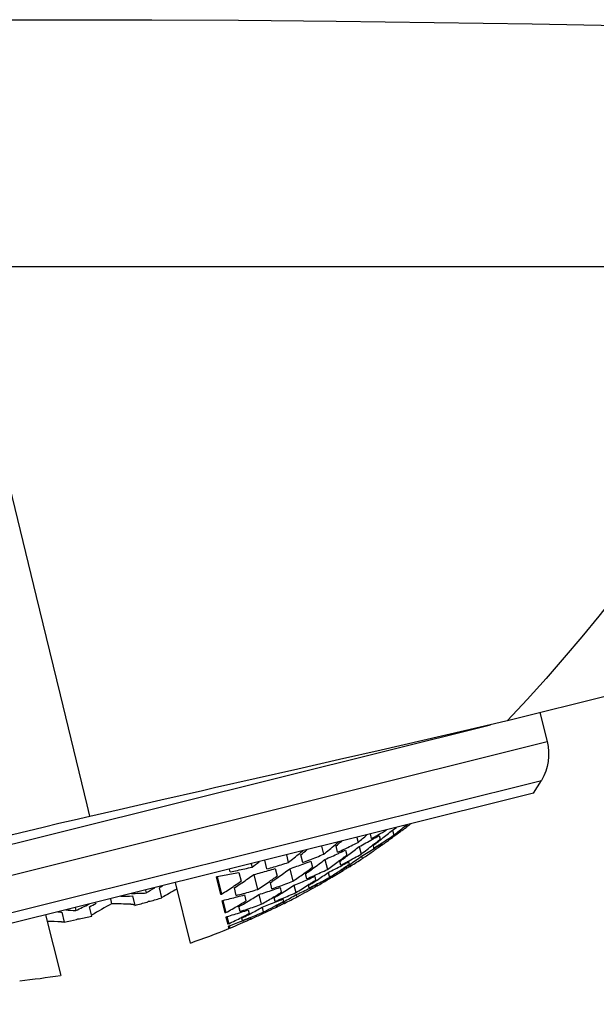
# Model space of a CAD drawing. Units: inches. Extents: x 1 to 1189, y 1 to 841.
# Drawn here: x 585 to 591, y 653 to 663 of the extents above; entities that cross this region are included whole.
import ezdxf

# ---------------------------------------------------------------- set-up
doc = ezdxf.new("R2010")
doc.units = ezdxf.units.IN
doc.header["$MEASUREMENT"] = 0
doc.layers.add('Layer 1', color=7, linetype='Continuous')

msp = doc.modelspace()

# ---------------------------------------------------------------- linework, layer by layer
at = {"layer": 'Layer 1', "color": 7, "lineweight": -3}
for points in [[(584.0271, 662.6814), (584.6026, 662.6811), (585.556, 662.6811), (586.5096, 662.6797), (587.3523, 662.6752), (588.3057, 662.6666), (589.2592, 662.6549), (590.2126, 662.6404), (591.0546, 662.6263), (592.008, 662.6118), (592.7671, 662.6027), (593.5616, 662.5915)], [(584.6081, 660.2749), (585.4361, 660.2749), (586.2642, 660.2749), (587.0924, 660.2749), (587.9204, 660.2749), (588.7484, 660.2749), (589.5766, 660.2749), (590.4047, 660.2749), (591.2327, 660.2749), (592.0609, 660.2749), (592.8889, 660.2749)], [(585.9042, 654.9208), (585.8775, 655.0309), (585.7478, 655.5663), (585.6179, 656.1016), (585.5147, 656.5269), (585.385, 657.0623), (585.2553, 657.5977), (585.1256, 658.133), (584.9959, 658.6684), (584.8665, 659.204), (584.7371, 659.7393), (584.6081, 660.2749)], [(592.8889, 660.2749), (592.8049, 660.0688), (592.7163, 659.8632), (592.6233, 659.6578), (592.526, 659.453), (592.4242, 659.2487), (592.3181, 659.045), (592.2075, 658.8422), (592.0928, 658.6403), (591.9736, 658.4395), (591.8504, 658.2398), (591.735, 658.06), (591.6039, 657.8629), (591.4673, 657.6654), (591.3252, 657.4673), (591.1776, 657.2685), (591.0241, 657.069), (590.8648, 656.8687), (590.6992, 656.6673), (590.5273, 656.4649), (590.3489, 656.2613), (590.1637, 656.0563), (589.9742, 655.8527)], [(589.9744, 655.8529), (592.0053, 656.3593)], [(590.2893, 655.9315), (590.3602, 655.6472)], [(581.5566, 653.7542), (589.8085, 655.8116)], [(585.9042, 654.9208), (586.1915, 654.9868), (586.597, 655.0795), (587.0025, 655.172), (587.1206, 655.1989), (587.5261, 655.2908), (587.9318, 655.3828), (588.3374, 655.475), (588.7429, 655.5673), (589.1482, 655.6603), (589.5536, 655.7542), (589.9585, 655.8491)], [(589.9585, 655.8491), (589.9742, 655.8529)], [(581.6276, 653.4699), (590.3602, 655.6472)], [(581.8551, 653.1625), (590.3037, 655.269)], [(590.2283, 655.1434), (590.3037, 655.269)], [(590.2283, 655.1432), (581.9807, 653.087)], [(584.4002, 654.5476), (584.4705, 654.5665), (584.6203, 654.6061), (584.7704, 654.6452), (584.8498, 654.6657), (585, 654.7038), (585.1504, 654.7413), (585.3007, 654.7784), (585.4515, 654.8147), (585.6022, 654.8507), (585.7531, 654.886), (585.9042, 654.9208)], [(588.9877, 654.834), (588.9872, 654.8335), (588.9865, 654.833), (588.9858, 654.8325), (588.9851, 654.8318), (588.9844, 654.8313), (588.9839, 654.8307), (588.9832, 654.8302), (588.9825, 654.8297), (588.9818, 654.829), (588.9811, 654.8285)], [(588.9836, 654.8256), (588.9849, 654.8266), (588.9861, 654.8276), (588.9875, 654.8287), (588.9887, 654.8299), (588.9901, 654.8309), (588.9913, 654.832), (588.9927, 654.833), (588.9939, 654.834), (588.9953, 654.8352), (588.9965, 654.8363)], [(588.9867, 654.8132), (588.9836, 654.8256)], [(589.0283, 654.8442), (589.0275, 654.8435), (589.0265, 654.8426), (589.0254, 654.8418), (589.0244, 654.8411), (589.0233, 654.8404), (589.0223, 654.8395), (589.0213, 654.8388), (589.0202, 654.838), (589.0194, 654.8373), (589.0184, 654.8366)], [(588.6501, 654.7021), (588.6387, 654.747)], [(588.7135, 654.7381), (588.7131, 654.7377), (588.7128, 654.7377), (588.7124, 654.7374), (588.7121, 654.7374), (588.7119, 654.737), (588.7116, 654.737), (588.7112, 654.7367), (588.7111, 654.7367), (588.7107, 654.7364), (588.7104, 654.7364)], [(588.7241, 654.7329), (588.7334, 654.6957)], [(588.8525, 654.7849), (588.8649, 654.7353)], [(588.8857, 654.7379), (588.8871, 654.7389), (588.8885, 654.7398), (588.8899, 654.7408), (588.8912, 654.7419), (588.8924, 654.7427), (588.8938, 654.7436), (588.8952, 654.7446), (588.8966, 654.7457), (588.8978, 654.7465), (588.8992, 654.7475)], [(588.1628, 654.6283), (588.1824, 654.5496)], [(588.3064, 654.6519), (588.3052, 654.6509), (588.3038, 654.6499), (588.3028, 654.6488), (588.3014, 654.6478), (588.3002, 654.6468), (588.299, 654.6457), (588.2978, 654.6447), (588.2966, 654.6437), (588.2954, 654.6426), (588.2942, 654.6416)], [(588.319, 654.5686), (588.3035, 654.6306)], [(588.5057, 654.714), (588.518, 654.665)], [(588.6718, 654.6464), (588.6709, 654.6457), (588.6701, 654.6451), (588.669, 654.6444), (588.6682, 654.6437), (588.6673, 654.643), (588.6664, 654.6423), (588.6656, 654.6416), (588.6647, 654.6409), (588.6639, 654.6402), (588.6628, 654.6395)], [(588.673, 654.6099), (588.667, 654.6344)], [(588.7378, 654.6905), (588.739, 654.6914), (588.7403, 654.6924), (588.7415, 654.6935), (588.7427, 654.6945), (588.7441, 654.6955), (588.7453, 654.6966), (588.7465, 654.6974), (588.7477, 654.6985), (588.7489, 654.6995), (588.7503, 654.7005)], [(588.7448, 654.6507), (588.7477, 654.6385)], [(588.7486, 654.6371), (588.7489, 654.6375), (588.7495, 654.6378), (588.7498, 654.638), (588.7502, 654.6383), (588.7507, 654.6385), (588.751, 654.6389), (588.7514, 654.6392), (588.7517, 654.6394), (588.752, 654.6397), (588.7524, 654.6399)], [(587.8198, 654.5427), (587.8381, 654.4694)], [(587.9624, 654.5682), (587.9612, 654.5672), (587.96, 654.5662), (587.9586, 654.5651), (587.9573, 654.5641), (587.9561, 654.5631), (587.9549, 654.562), (587.9535, 654.561), (587.9523, 654.56), (587.9511, 654.5589), (587.9497, 654.5579)], [(587.979, 654.4702), (587.9605, 654.5445)], [(588.3955, 654.5903), (588.4075, 654.5414)], [(588.5281, 654.624), (588.5465, 654.5505)], [(588.685, 654.5936), (588.6842, 654.593), (588.6835, 654.5925), (588.6828, 654.592), (588.6821, 654.5915), (588.6813, 654.591), (588.6806, 654.5903), (588.6797, 654.5899), (588.679, 654.5892), (588.6783, 654.5889), (588.6776, 654.5882)], [(588.6923, 654.5987), (588.6916, 654.5982), (588.6909, 654.5977), (588.69, 654.5972), (588.6893, 654.5967), (588.6887, 654.5961), (588.688, 654.5956), (588.6873, 654.5951), (588.6864, 654.5946), (588.6857, 654.5941), (588.685, 654.5936)], [(587.4767, 654.4573), (587.4849, 654.4239)], [(587.6305, 654.4067), (587.6097, 654.4904)], [(588.0579, 654.483), (588.073, 654.4218)], [(588.1951, 654.4986), (588.2194, 654.4015)], [(588.3357, 654.4866), (588.3345, 654.4855), (588.3335, 654.4847), (588.3323, 654.4838), (588.3311, 654.483), (588.3299, 654.4821), (588.3286, 654.4812), (588.3276, 654.4804), (588.3264, 654.4795), (588.3252, 654.4787), (588.3242, 654.4778)], [(588.3504, 654.4428), (588.3412, 654.4792)], [(588.3586, 654.439), (588.359, 654.4394), (588.3593, 654.4394), (588.3597, 654.4396), (588.36, 654.4397), (588.3602, 654.4399), (588.3605, 654.4401), (588.3609, 654.4402), (588.3612, 654.4404), (588.3614, 654.4406), (588.3617, 654.4408)], [(588.4239, 654.4408), (588.4248, 654.4414), (588.4256, 654.442), (588.4265, 654.4425), (588.4273, 654.4432), (588.4282, 654.4439), (588.4292, 654.4444), (588.4299, 654.4449), (588.431, 654.4456), (588.4318, 654.4463), (588.4327, 654.4468)], [(588.4242, 654.4745), (588.4303, 654.4502)], [(588.4475, 654.4366), (588.4468, 654.4363), (588.4461, 654.4359), (588.4454, 654.4356), (588.4447, 654.4352), (588.4442, 654.4347), (588.4435, 654.4344), (588.443, 654.434), (588.4423, 654.4335), (588.4416, 654.4332), (588.441, 654.4328)], [(588.5515, 654.5303), (588.5576, 654.506)], [(588.5646, 654.5109), (588.5639, 654.5104), (588.5633, 654.5098), (588.5626, 654.5093), (588.5619, 654.509), (588.5612, 654.5085), (588.5605, 654.5079), (588.5598, 654.5076), (588.5591, 654.5071), (588.5584, 654.5066), (588.5576, 654.506)], [(587.2732, 654.3782), (587.2665, 654.4049)], [(587.3564, 654.3725), (587.378, 654.2864)], [(587.5029, 654.3522), (587.5394, 654.2061)], [(587.7115, 654.4103), (587.7299, 654.3369)], [(587.8532, 654.408), (587.8835, 654.2868)], [(588, 654.3684), (587.9984, 654.3674), (587.9969, 654.3662), (587.9955, 654.3651), (587.994, 654.3641), (587.9924, 654.3631), (587.991, 654.3619), (587.9895, 654.3608), (587.9879, 654.3598), (587.9865, 654.3588), (587.985, 654.3577)], [(588.0189, 654.3105), (588.0069, 654.3588)], [(588.2268, 654.3715), (588.2387, 654.3235)], [(588.3591, 654.4018), (588.3588, 654.4017), (588.3584, 654.4015), (588.3581, 654.4011), (588.3578, 654.401), (588.3574, 654.4008), (588.3571, 654.4005), (588.3567, 654.4003), (588.3564, 654.4001), (588.356, 654.3998), (588.3557, 654.3996)], [(588.3643, 654.3867), (588.3614, 654.3987)], [(588.441, 654.4328), (588.4399, 654.4321), (588.4387, 654.4315), (588.4375, 654.4308), (588.4365, 654.4301), (588.4353, 654.4292), (588.4341, 654.4285), (588.4329, 654.4278), (588.4318, 654.4272), (588.4306, 654.4265), (588.4294, 654.4258)], [(586.7351, 654.2725), (586.882, 653.6837)], [(587.1342, 654.325), (587.1761, 654.1576)], [(587.1437, 654.3316), (587.1864, 654.1598)], [(587.3764, 654.2637), (587.3776, 654.2645), (587.3788, 654.2652), (587.3799, 654.2661), (587.3811, 654.2668), (587.3823, 654.2676), (587.3835, 654.2685), (587.3847, 654.2692), (587.3857, 654.2701), (587.3869, 654.2709), (587.3881, 654.2716)], [(587.6789, 654.2124), (587.6639, 654.2726)], [(587.8935, 654.247), (587.9113, 654.1755)], [(588.0368, 654.2537), (588.0363, 654.2533), (588.0358, 654.253), (588.0353, 654.2527), (588.0348, 654.2523), (588.0343, 654.252), (588.0337, 654.2516), (588.0332, 654.2515), (588.0327, 654.2511), (588.0322, 654.2508), (588.0317, 654.2504)], [(588.0412, 654.2211), (588.0353, 654.2449)], [(588.0951, 654.3333), (588.104, 654.2974)], [(588.1078, 654.2916), (588.1088, 654.2923), (588.1099, 654.293), (588.1109, 654.2937), (588.1119, 654.2943), (588.113, 654.295), (588.114, 654.2956), (588.115, 654.2962), (588.1161, 654.2969), (588.1171, 654.2976), (588.1182, 654.2983)], [(588.1149, 654.2537), (588.1178, 654.242)], [(588.2522, 654.3319), (588.2508, 654.331), (588.2494, 654.3302), (588.248, 654.3295), (588.2467, 654.3285), (588.2454, 654.3278), (588.2441, 654.3269), (588.2429, 654.326), (588.2415, 654.3252), (588.2401, 654.3243), (588.2387, 654.3235)], [(588.2413, 654.3136), (588.2427, 654.3143), (588.2441, 654.3152), (588.2454, 654.316), (588.2468, 654.3167), (588.2482, 654.3174), (588.2496, 654.3183), (588.251, 654.3191), (588.2523, 654.3198), (588.2539, 654.3207), (588.2553, 654.3216)], [(586.4475, 654.2006), (586.4545, 654.1724)], [(586.6076, 654.125), (586.5834, 654.2227)], [(587.3146, 654.2434), (587.3134, 654.2425), (587.3123, 654.2416), (587.311, 654.2409), (587.3099, 654.2401), (587.3087, 654.2394), (587.3075, 654.2385), (587.3063, 654.2378), (587.3051, 654.237), (587.3039, 654.2361), (587.3027, 654.2354)], [(587.3306, 654.1483), (587.3125, 654.2208)], [(587.4112, 654.1534), (587.426, 654.0937)], [(587.5516, 654.1565), (587.5754, 654.0615)], [(587.7574, 654.2265), (587.7693, 654.1786)], [(587.9163, 654.156), (587.9221, 654.1324)], [(588.053, 654.2044), (588.0522, 654.2041), (588.0515, 654.2037), (588.0508, 654.2032), (588.0501, 654.2029), (588.0492, 654.2024), (588.0486, 654.202), (588.0479, 654.2017), (588.0472, 654.2012), (588.0465, 654.2008), (588.0458, 654.2003)], [(588.057, 654.2068), (588.0567, 654.2065), (588.0561, 654.2063), (588.0558, 654.2061), (588.0554, 654.2058), (588.0549, 654.2056), (588.0546, 654.2055), (588.0541, 654.2051), (588.0537, 654.2049), (588.0534, 654.2048), (588.053, 654.2044)], [(588.1187, 654.2406), (588.119, 654.2408), (588.1192, 654.2409), (588.1195, 654.2411), (588.1199, 654.2413), (588.1202, 654.2415), (588.1204, 654.2416), (588.1207, 654.2418), (588.1211, 654.242), (588.1213, 654.2422), (588.1216, 654.2423)], [(586.1045, 654.1152), (586.1164, 654.0675)], [(586.304, 654.062), (586.3078, 654.0618), (586.3114, 654.0616), (586.3152, 654.0615), (586.3188, 654.0615), (586.3226, 654.0613), (586.3264, 654.0611), (586.33, 654.0609), (586.3338, 654.0608), (586.3376, 654.0608), (586.3412, 654.0606)], [(586.3207, 654.1428), (586.3436, 654.0511)], [(586.475, 654.0906), (586.4755, 654.0906), (586.476, 654.0906), (586.4766, 654.0907), (586.4773, 654.0907), (586.4778, 654.0907), (586.4783, 654.0907), (586.4788, 654.0907), (586.4793, 654.0907), (586.48, 654.0909), (586.4805, 654.0909)], [(587.1918, 654.0942), (587.1928, 654.0947), (587.1938, 654.0952), (587.1947, 654.0959), (587.1957, 654.0964), (587.1966, 654.0969), (587.1976, 654.0976), (587.1985, 654.0981), (587.1995, 654.0987), (587.2004, 654.0994), (587.2014, 654.0999)], [(587.1918, 654.0942), (587.2207, 653.9781)], [(587.2014, 654.0999), (587.231, 653.9808)], [(587.696, 654.1331), (587.6949, 654.1326), (587.6941, 654.1321), (587.693, 654.1314), (587.6922, 654.1309), (587.6913, 654.1304), (587.6903, 654.1297), (587.6894, 654.1292), (587.6885, 654.1286), (587.6875, 654.1279), (587.6867, 654.1274)], [(587.7096, 654.0897), (587.7006, 654.1252)], [(587.7826, 654.0806), (587.7838, 654.0811), (587.7848, 654.0818), (587.7859, 654.0823), (587.7869, 654.0828), (587.7881, 654.0835), (587.7891, 654.084), (587.7902, 654.0847), (587.7912, 654.0852), (587.7922, 654.0859), (587.7934, 654.0864)], [(587.7855, 654.1136), (587.7914, 654.09)], [(587.8003, 654.0718), (587.7991, 654.0711), (587.7979, 654.0706), (587.7967, 654.0701), (587.7955, 654.0694), (587.7943, 654.0689), (587.7931, 654.0683), (587.7919, 654.0677), (587.7907, 654.0671), (587.7895, 654.0666), (587.7885, 654.0659)], [(587.8048, 654.0739), (587.8043, 654.0737), (587.804, 654.0735), (587.8034, 654.0732), (587.8029, 654.073), (587.8026, 654.0728), (587.8021, 654.0725), (587.8015, 654.0723), (587.8012, 654.0721), (587.8007, 654.072), (587.8003, 654.0718)], [(587.9273, 654.1352), (587.9268, 654.135), (587.9263, 654.1347), (587.9257, 654.1345), (587.9252, 654.1341), (587.9247, 654.1338), (587.9242, 654.1335), (587.9237, 654.1333), (587.9232, 654.1329), (587.9225, 654.1328), (587.9221, 654.1324)], [(585.4737, 653.9579), (585.6206, 653.3692)], [(585.6311, 653.9853), (585.6556, 653.8877)], [(585.7614, 654.0296), (585.7684, 654.0013)], [(585.9235, 653.9464), (585.9005, 654.038)], [(587.231, 653.9808), (587.23, 653.9807), (587.229, 653.9803), (587.2279, 653.98), (587.2269, 653.9798), (587.2259, 653.9795), (587.2248, 653.9791), (587.2238, 653.9789), (587.2228, 653.9786), (587.2217, 653.9784), (587.2207, 653.9781)], [(587.3695, 653.9919), (587.3578, 654.0391)], [(587.4477, 654.0072), (587.4563, 653.9719)], [(587.4596, 653.9659), (587.4605, 653.9662), (587.4612, 653.9667), (587.4619, 653.9671), (587.4627, 653.9674), (587.4636, 653.9679), (587.4643, 653.9683), (587.465, 653.9686), (587.4658, 653.9691), (587.4665, 653.9695), (587.4674, 653.9698)], [(587.5826, 654.0323), (587.5943, 653.9855)], [(587.604, 653.9903), (587.6031, 653.9898), (587.6021, 653.9895), (587.601, 653.9889), (587.6, 653.9884), (587.5991, 653.9879), (587.5981, 653.9874), (587.5973, 653.987), (587.5962, 653.9864), (587.5952, 653.986), (587.5943, 653.9855)], [(587.7185, 654.0503), (587.7182, 654.0501), (587.7178, 654.0499), (587.7177, 654.0497), (587.7175, 654.0497), (587.7171, 654.0496), (587.7168, 654.0494), (587.7166, 654.0492), (587.7163, 654.0491), (587.7161, 654.0491), (587.7158, 654.0489)], [(587.7232, 654.0351), (587.7202, 654.0468)], [(585.6277, 653.8906), (585.6304, 653.8904), (585.6332, 653.8902), (585.636, 653.8902), (585.6387, 653.8901), (585.6413, 653.8899), (585.6441, 653.8899), (585.6468, 653.8897), (585.6496, 653.8897), (585.6523, 653.8895), (585.6551, 653.8895)], [(585.7889, 653.9195), (585.7891, 653.9195), (585.7893, 653.9195), (585.7896, 653.9195), (585.7898, 653.9195), (585.79, 653.9195), (585.7903, 653.9195), (585.7905, 653.9195), (585.7906, 653.9193), (585.791, 653.9193), (585.7912, 653.9193)], [(587.231, 653.9367), (587.2321, 653.9373), (587.2331, 653.9378), (587.234, 653.9383), (587.235, 653.9388), (587.2359, 653.9393), (587.2369, 653.9398), (587.2379, 653.9404), (587.239, 653.9409), (587.2398, 653.9414), (587.2409, 653.9419)], [(587.231, 653.9367), (587.2481, 653.8685)], [(587.2409, 653.9419), (587.2583, 653.8718)], [(587.2583, 653.8718), (587.2572, 653.8715), (587.2562, 653.8711), (587.2552, 653.8708), (587.2541, 653.8704), (587.2533, 653.8701), (587.2522, 653.8697), (587.2512, 653.8694), (587.2502, 653.869), (587.2491, 653.8689), (587.2481, 653.8685)], [(587.3871, 653.9359), (587.3866, 653.9357), (587.3862, 653.9354), (587.3857, 653.9352), (587.3854, 653.935), (587.3849, 653.9347), (587.3843, 653.9345), (587.384, 653.9343), (587.3835, 653.934), (587.383, 653.9338), (587.3826, 653.9336)], [(587.3914, 653.9044), (587.3856, 653.9278)], [(587.3997, 653.8858), (587.3993, 653.8858), (587.399, 653.8854), (587.3986, 653.8854), (587.3983, 653.8852), (587.3978, 653.8851), (587.3974, 653.8849), (587.3971, 653.8847), (587.3967, 653.8845), (587.3964, 653.8844), (587.3961, 653.8842)], [(587.4036, 653.8875), (587.4033, 653.8875), (587.4029, 653.8871), (587.4024, 653.8871), (587.4021, 653.8868), (587.4016, 653.8868), (587.4012, 653.8864), (587.4009, 653.8864), (587.4005, 653.8861), (587.4002, 653.8861), (587.3997, 653.8858)], [(587.467, 653.9293), (587.47, 653.9178)], [(587.4706, 653.9164), (587.4708, 653.9164), (587.471, 653.9164), (587.4712, 653.9166), (587.4715, 653.9168), (587.4715, 653.9168), (587.4719, 653.9169), (587.472, 653.9169), (587.4722, 653.9171), (587.4724, 653.9171), (587.4725, 653.9173)], [(587.2533, 653.848), (587.2541, 653.8485), (587.2552, 653.8489), (587.2562, 653.8494), (587.2572, 653.8499), (587.2581, 653.8503), (587.2591, 653.8508), (587.2601, 653.8513), (587.261, 653.8516), (587.262, 653.8522), (587.2631, 653.8527)], [(587.2533, 653.848), (587.2588, 653.8255)], [(587.2689, 653.8294), (587.2679, 653.8291), (587.2669, 653.8286), (587.2658, 653.8282), (587.2648, 653.8279), (587.2638, 653.8275), (587.2627, 653.827), (587.2619, 653.8267), (587.2608, 653.8263), (587.2598, 653.8258), (587.2588, 653.8255)], [(587.2636, 653.8506), (587.2689, 653.8294)], [(587.2722, 653.8308), (587.2719, 653.8306), (587.2715, 653.8306), (587.2712, 653.8305), (587.2708, 653.8303), (587.2705, 653.8301), (587.2701, 653.8299), (587.2698, 653.8299), (587.2695, 653.8298), (587.2691, 653.8296), (587.2689, 653.8294)]]:
    msp.add_lwpolyline(points, dxfattribs=at)
for points in [[(590.3602, 655.6472), (590.3923, 655.5187), (590.3719, 655.3825), (590.3037, 655.269)], [(588.8814, 654.7482), (588.915, 654.7746), (588.9482, 654.8015), (588.9811, 654.8285)], [(588.9867, 654.8132), (588.9973, 654.8209), (589.0077, 654.8287), (589.0184, 654.8366)], [(588.518, 654.665), (588.5469, 654.6892), (588.5757, 654.7136), (588.6043, 654.7384)], [(588.6814, 654.7198), (588.6911, 654.7253), (588.7007, 654.7308), (588.7104, 654.7364)], [(588.6914, 654.714), (588.7024, 654.7203), (588.7133, 654.7267), (588.7241, 654.7329)], [(588.7135, 654.7381), (588.7409, 654.7537), (588.7681, 654.7698), (588.7953, 654.786)], [(588.7378, 654.6509), (588.7805, 654.6785), (588.8228, 654.7066), (588.8649, 654.7353)], [(588.7503, 654.7005), (588.7848, 654.7283), (588.8187, 654.7563), (588.8525, 654.7849)], [(588.8365, 654.7016), (588.8468, 654.7093), (588.8571, 654.7171), (588.8675, 654.725)], [(588.8525, 654.7849), (588.8657, 654.7932), (588.879, 654.8016), (588.8921, 654.8101)], [(588.8649, 654.7353), (588.8704, 654.7395), (588.8759, 654.7439), (588.8814, 654.7482)], [(588.8675, 654.725), (588.8737, 654.7293), (588.8797, 654.7336), (588.8857, 654.7379)], [(588.8992, 654.7475), (588.9098, 654.755), (588.9203, 654.7625), (588.9308, 654.7703)], [(588.9308, 654.7703), (588.9414, 654.7779), (588.9519, 654.7856), (588.9624, 654.7932)], [(588.9624, 654.7932), (588.9729, 654.8009), (588.9832, 654.8087), (588.9937, 654.8164)], [(588.1824, 654.5496), (588.22, 654.5799), (588.2573, 654.6106), (588.2942, 654.6416)], [(588.3035, 654.6306), (588.3219, 654.6459), (588.3402, 654.6616), (588.3584, 654.6771)], [(588.3064, 654.6519), (588.3131, 654.6576), (588.3199, 654.6633), (588.3266, 654.6692)], [(588.3833, 654.5987), (588.4286, 654.6203), (588.4733, 654.6423), (588.518, 654.665)], [(588.5281, 654.624), (588.572, 654.6473), (588.6155, 654.6711), (588.6587, 654.6954)], [(588.5465, 654.5505), (588.5857, 654.5798), (588.6244, 654.6094), (588.6628, 654.6395)], [(588.6501, 654.7021), (588.6604, 654.7079), (588.6711, 654.714), (588.6814, 654.7198)], [(588.6587, 654.6954), (588.6695, 654.7016), (588.6804, 654.7078), (588.6914, 654.714)], [(588.667, 654.6344), (588.6773, 654.6426), (588.6878, 654.6507), (588.6983, 654.659)], [(588.6718, 654.6464), (588.6821, 654.6547), (588.6924, 654.6628), (588.7028, 654.6711)], [(588.673, 654.6099), (588.6838, 654.6166), (588.6947, 654.6235), (588.7055, 654.6302)], [(588.6821, 654.6106), (588.6924, 654.617), (588.7026, 654.6235), (588.7129, 654.6302)], [(588.6983, 654.659), (588.7114, 654.6695), (588.7247, 654.6799), (588.7378, 654.6905)], [(588.7028, 654.6711), (588.7129, 654.6792), (588.7233, 654.6874), (588.7334, 654.6957)], [(588.7055, 654.6302), (588.7162, 654.6371), (588.7271, 654.644), (588.7378, 654.6509)], [(588.7129, 654.6302), (588.7235, 654.637), (588.7341, 654.6438), (588.7448, 654.6507)], [(588.7166, 654.6159), (588.7269, 654.6234), (588.7374, 654.6309), (588.7477, 654.6385)], [(588.7524, 654.6399), (588.7596, 654.6451), (588.7667, 654.6502), (588.7738, 654.6554)], [(588.7738, 654.6554), (588.7843, 654.663), (588.7948, 654.6705), (588.8051, 654.6783)], [(588.8051, 654.6783), (588.8156, 654.6861), (588.8259, 654.6938), (588.8365, 654.7016)], [(587.8381, 654.4694), (587.8756, 654.4983), (587.9128, 654.5279), (587.9497, 654.5579)], [(587.9605, 654.5445), (587.9803, 654.5603), (588, 654.5765), (588.0196, 654.5927)], [(587.9624, 654.5682), (587.9685, 654.5731), (587.9743, 654.5779), (587.9802, 654.5829)], [(588.0467, 654.4955), (588.0921, 654.5129), (588.1374, 654.531), (588.1824, 654.5496)], [(588.1951, 654.4986), (588.2392, 654.5178), (588.283, 654.5376), (588.3266, 654.5577)], [(588.319, 654.5686), (588.3404, 654.5786), (588.3619, 654.5886), (588.3833, 654.5987)], [(588.3266, 654.5577), (588.3379, 654.5631), (588.3493, 654.5684), (588.3607, 654.5737)], [(588.3607, 654.5737), (588.3724, 654.5793), (588.3838, 654.5848), (588.3955, 654.5903)], [(588.3722, 654.5024), (588.386, 654.5128), (588.3998, 654.5233), (588.4134, 654.5338)], [(588.3752, 654.5164), (588.386, 654.5246), (588.3969, 654.5329), (588.4075, 654.5414)], [(588.4134, 654.5338), (588.4187, 654.5379), (588.4241, 654.542), (588.4294, 654.5462)], [(588.416, 654.4776), (588.4599, 654.5014), (588.5033, 654.5257), (588.5465, 654.5505)], [(588.4294, 654.5462), (588.4627, 654.5717), (588.4956, 654.5979), (588.5281, 654.624)], [(588.5515, 654.5303), (588.5955, 654.5565), (588.639, 654.5832), (588.6821, 654.6106)], [(588.5898, 654.5276), (588.6192, 654.5476), (588.6485, 654.5679), (588.6776, 654.5882)], [(588.6923, 654.5987), (588.7004, 654.6044), (588.7085, 654.6101), (588.7166, 654.6159)], [(587.4849, 654.4239), (587.5082, 654.4413), (587.5315, 654.4588), (587.5544, 654.4766)], [(587.6985, 654.4261), (587.7452, 654.4397), (587.7917, 654.4542), (587.8381, 654.4694)], [(587.8532, 654.408), (587.8985, 654.4235), (587.9437, 654.4397), (587.9884, 654.4564)], [(587.979, 654.4702), (588.0017, 654.4785), (588.0241, 654.4869), (588.0467, 654.4955)], [(587.9884, 654.4564), (588.0117, 654.4652), (588.0348, 654.474), (588.0579, 654.483)], [(588.0803, 654.412), (588.1188, 654.4404), (588.1571, 654.4694), (588.1951, 654.4986)], [(588.2194, 654.4015), (588.2546, 654.4265), (588.2894, 654.452), (588.3242, 654.4778)], [(588.2268, 654.3715), (588.2711, 654.3934), (588.315, 654.416), (588.3586, 654.439)], [(588.3357, 654.4866), (588.349, 654.4964), (588.3621, 654.5064), (588.3752, 654.5164)], [(588.3412, 654.4792), (588.3516, 654.4869), (588.3619, 654.4945), (588.3722, 654.5024)], [(588.3504, 654.4428), (588.3612, 654.4485), (588.3722, 654.4542), (588.3831, 654.4601)], [(588.3617, 654.4408), (588.3717, 654.4459), (588.3817, 654.4513), (588.3915, 654.4566)], [(588.3831, 654.4601), (588.3941, 654.4659), (588.4051, 654.4718), (588.416, 654.4776)], [(588.3915, 654.4566), (588.4024, 654.4625), (588.4134, 654.4685), (588.4242, 654.4745)], [(588.3924, 654.4194), (588.4029, 654.4266), (588.4134, 654.4335), (588.4239, 654.4408)], [(588.3988, 654.4287), (588.4093, 654.4358), (588.4198, 654.443), (588.4303, 654.4502)], [(588.4327, 654.4468), (588.4727, 654.4742), (588.5123, 654.5021), (588.5515, 654.5303)], [(588.4475, 654.4366), (588.4844, 654.4594), (588.5212, 654.4826), (588.5576, 654.506)], [(588.5646, 654.5109), (588.5731, 654.5164), (588.5813, 654.5221), (588.5898, 654.5276)], [(587.1437, 654.3316), (587.1906, 654.3395), (587.2374, 654.3483), (587.2841, 654.3576)], [(587.2732, 654.3782), (587.2962, 654.3827), (587.3192, 654.3874), (587.3421, 654.392)], [(587.2841, 654.3576), (587.3082, 654.3624), (587.3323, 654.3674), (587.3564, 654.3725)], [(587.3421, 654.392), (587.3899, 654.402), (587.4376, 654.4125), (587.4849, 654.4239)], [(587.3881, 654.2716), (587.4267, 654.2981), (587.465, 654.325), (587.5029, 654.3522)], [(587.5029, 654.3522), (587.5492, 654.3641), (587.5955, 654.3767), (587.6415, 654.3898)], [(587.6305, 654.4067), (587.6532, 654.4129), (587.6758, 654.4194), (587.6985, 654.4261)], [(587.6415, 654.3898), (587.6648, 654.3965), (587.6882, 654.4032), (587.7115, 654.4103)], [(587.7385, 654.3247), (587.7771, 654.352), (587.8153, 654.3798), (587.8532, 654.408)], [(587.8835, 654.2868), (587.9176, 654.31), (587.9514, 654.3336), (587.985, 654.3577)], [(588, 654.3684), (588.0136, 654.3782), (588.0272, 654.3881), (588.0408, 654.398)], [(588.0069, 654.3588), (588.0174, 654.3663), (588.0279, 654.3739), (588.0386, 654.3815)], [(588.0386, 654.3815), (588.0525, 654.3915), (588.0665, 654.4018), (588.0803, 654.412)], [(588.0408, 654.398), (588.0515, 654.406), (588.0623, 654.4139), (588.073, 654.4218)], [(588.0525, 654.325), (588.0637, 654.33), (588.0749, 654.335), (588.0861, 654.3398)], [(588.0861, 654.3398), (588.1307, 654.3598), (588.1752, 654.3803), (588.2194, 654.4015)], [(588.1182, 654.2983), (588.1547, 654.3222), (588.1908, 654.3467), (588.2268, 654.3715)], [(588.2522, 654.3319), (588.2868, 654.3541), (588.3214, 654.3767), (588.3557, 654.3996)], [(588.2742, 654.3322), (588.2851, 654.3384), (588.2959, 654.3446), (588.3068, 654.351)], [(588.3068, 654.351), (588.3176, 654.3574), (588.3285, 654.3638), (588.3393, 654.3701)], [(588.3393, 654.3701), (588.35, 654.3763), (588.3609, 654.3829), (588.3717, 654.3893)], [(588.3591, 654.4018), (588.3724, 654.4108), (588.3855, 654.4197), (588.3988, 654.4287)], [(588.3614, 654.3987), (588.3717, 654.4056), (588.382, 654.4125), (588.3924, 654.4194)], [(588.3643, 654.3867), (588.3752, 654.3932), (588.3862, 654.3996), (588.3969, 654.4061)], [(588.3969, 654.4061), (588.4079, 654.4127), (588.4186, 654.4192), (588.4294, 654.4258)], [(588.4361, 654.4272), (588.4404, 654.4299), (588.4447, 654.4327), (588.4491, 654.4354)], [(587.1342, 654.325), (587.1373, 654.3271), (587.1406, 654.3293), (587.1437, 654.3316)], [(587.3125, 654.2208), (587.3339, 654.2349), (587.3552, 654.2492), (587.3764, 654.2637)], [(587.3146, 654.2434), (587.3358, 654.2575), (587.357, 654.272), (587.378, 654.2864)], [(587.5394, 654.2061), (587.5783, 654.232), (587.6172, 654.258), (587.6556, 654.2847)], [(587.6556, 654.2847), (587.6699, 654.2945), (587.6842, 654.3045), (587.6985, 654.3147)], [(587.6639, 654.2726), (587.6746, 654.2799), (587.6853, 654.2873), (587.696, 654.2947)], [(587.696, 654.2947), (587.7103, 654.3047), (587.7244, 654.3147), (587.7385, 654.3247)], [(587.6985, 654.3147), (587.7089, 654.3219), (587.7194, 654.3295), (587.7299, 654.3369)], [(587.7475, 654.2363), (587.7931, 654.2525), (587.8384, 654.2694), (587.8835, 654.2868)], [(587.7743, 654.1705), (587.8143, 654.1955), (587.8541, 654.221), (587.8935, 654.247)], [(587.8935, 654.247), (587.9387, 654.2652), (587.9836, 654.2842), (588.0282, 654.3036)], [(587.9113, 654.1755), (587.9518, 654.1999), (587.9919, 654.2251), (588.0317, 654.2504)], [(588.0189, 654.3105), (588.0301, 654.3154), (588.0413, 654.3202), (588.0525, 654.325)], [(588.0282, 654.3036), (588.0506, 654.3133), (588.0728, 654.3233), (588.0951, 654.3333)], [(588.0353, 654.2449), (588.0455, 654.2515), (588.0558, 654.2578), (588.066, 654.2644)], [(588.0368, 654.2537), (588.0479, 654.2608), (588.0591, 654.268), (588.0701, 654.2751)], [(588.066, 654.2644), (588.0799, 654.2733), (588.0939, 654.2825), (588.1078, 654.2916)], [(588.0701, 654.2751), (588.0815, 654.2825), (588.0927, 654.2899), (588.104, 654.2974)], [(588.0744, 654.2377), (588.0854, 654.2432), (588.0964, 654.2487), (588.1075, 654.2544)], [(588.082, 654.2368), (588.093, 654.2425), (588.104, 654.2482), (588.1149, 654.2537)], [(588.1075, 654.2544), (588.1516, 654.2768), (588.1953, 654.2999), (588.2387, 654.3235)], [(588.1216, 654.2423), (588.1293, 654.2468), (588.1371, 654.2513), (588.1447, 654.2558)], [(588.1447, 654.2558), (588.1771, 654.2747), (588.2093, 654.294), (588.2413, 654.3136)], [(588.2553, 654.3216), (588.2615, 654.325), (588.2678, 654.3286), (588.2742, 654.3322)], [(586.3121, 654.1669), (586.3596, 654.1681), (586.407, 654.17), (586.4545, 654.1724)], [(586.4545, 654.1724), (586.4831, 654.1893), (586.5114, 654.2063), (586.5394, 654.2235)], [(586.5834, 654.2227), (586.5939, 654.2292), (586.6045, 654.2358), (586.6151, 654.2425)], [(586.7508, 654.2094), (586.7029, 654.1822), (586.655, 654.1546), (586.6071, 654.1269)], [(587.1761, 654.1576), (587.1795, 654.1583), (587.183, 654.1591), (587.1864, 654.1598)], [(587.1864, 654.1598), (587.2255, 654.1844), (587.2643, 654.2098), (587.3027, 654.2354)], [(587.3306, 654.1483), (587.3539, 654.1541), (587.3771, 654.1603), (587.4004, 654.1665)], [(587.3415, 654.1347), (587.3647, 654.1407), (587.388, 654.1471), (587.4112, 654.1534)], [(587.4004, 654.1665), (587.4469, 654.1793), (587.4932, 654.1924), (587.5394, 654.2061)], [(587.4324, 654.0832), (587.4725, 654.1071), (587.5122, 654.1316), (587.5516, 654.1565)], [(587.5516, 654.1565), (587.5976, 654.1712), (587.6434, 654.1863), (587.6891, 654.2022)], [(587.6789, 654.2124), (587.7018, 654.2203), (587.7247, 654.2282), (587.7475, 654.2363)], [(587.6891, 654.2022), (587.712, 654.2101), (587.7347, 654.2182), (587.7574, 654.2265)], [(587.696, 654.1331), (587.7089, 654.141), (587.722, 654.149), (587.7349, 654.1571)], [(587.7314, 654.144), (587.7457, 654.1528), (587.7602, 654.1617), (587.7743, 654.1705)], [(587.7349, 654.1571), (587.7464, 654.1643), (587.7578, 654.1714), (587.7693, 654.1786)], [(587.7771, 654.1176), (587.8222, 654.1362), (587.8668, 654.1557), (587.9113, 654.1755)], [(587.7934, 654.0864), (587.8346, 654.1092), (587.8756, 654.1323), (587.9163, 654.156)], [(587.9163, 654.156), (587.9607, 654.1769), (588.005, 654.1982), (588.0489, 654.2203)], [(587.9273, 654.1352), (587.9366, 654.1402), (587.9457, 654.1452), (587.9549, 654.15)], [(587.9549, 654.15), (587.9853, 654.1665), (588.0157, 654.1834), (588.0458, 654.2003)], [(588.0412, 654.2211), (588.0522, 654.2266), (588.0634, 654.232), (588.0744, 654.2377)], [(588.0489, 654.2203), (588.0599, 654.2258), (588.071, 654.2313), (588.082, 654.2368)], [(588.057, 654.2068), (588.0665, 654.2122), (588.0759, 654.2175), (588.0854, 654.223)], [(588.0854, 654.223), (588.0963, 654.2292), (588.1071, 654.2356), (588.1178, 654.242)], [(585.7684, 654.0013), (585.8115, 654.0215), (585.8544, 654.0422), (585.8969, 654.0634)], [(585.9005, 654.038), (585.9228, 654.0489), (585.9448, 654.0599), (585.9669, 654.0711)], [(586.1164, 654.0675), (586.0509, 654.0308), (585.986, 653.9936), (585.921, 653.9557)], [(586.304, 654.062), (586.2414, 654.0642), (586.1789, 654.0659), (586.1164, 654.0675)], [(586.2054, 654.1403), (586.2438, 654.1407), (586.2823, 654.1414), (586.3207, 654.1428)], [(586.3436, 654.0511), (586.3834, 654.0618), (586.4232, 654.0727), (586.463, 654.0837)], [(586.463, 654.0837), (586.4669, 654.0859), (586.471, 654.0883), (586.475, 654.0906)], [(586.4805, 654.0909), (586.4841, 654.0911), (586.4878, 654.0914), (586.4914, 654.0918)], [(586.4914, 654.0918), (586.5303, 654.1026), (586.5689, 654.1138), (586.6076, 654.125)], [(587.2014, 654.0999), (587.2483, 654.1109), (587.2949, 654.1224), (587.3415, 654.1347)], [(587.3518, 654.0494), (587.3659, 654.0577), (587.3799, 654.0659), (587.394, 654.0744)], [(587.3578, 654.0391), (587.3683, 654.0453), (587.3788, 654.0515), (587.3895, 654.0577)], [(587.3895, 654.0577), (587.4038, 654.0659), (587.4181, 654.0745), (587.4324, 654.0832)], [(587.394, 654.0744), (587.4047, 654.0807), (587.4154, 654.0873), (587.426, 654.0937)], [(587.4384, 654.0143), (587.4843, 654.0294), (587.5299, 654.0453), (587.5754, 654.0615)], [(587.5754, 654.0615), (587.6128, 654.0832), (587.6498, 654.105), (587.6867, 654.1274)], [(587.5826, 654.0323), (587.6274, 654.0492), (587.672, 654.0668), (587.7163, 654.0849)], [(587.7006, 654.1252), (587.7109, 654.1314), (587.7213, 654.1376), (587.7314, 654.144)], [(587.7096, 654.0897), (587.7209, 654.0944), (587.7321, 654.099), (587.7433, 654.1035)], [(587.7163, 654.0849), (587.7278, 654.0895), (587.7392, 654.0942), (587.7507, 654.099)], [(587.7185, 654.0503), (587.7313, 654.0571), (587.7438, 654.064), (587.7566, 654.0709)], [(587.7202, 654.0468), (587.7306, 654.0523), (587.7409, 654.0578), (587.7511, 654.0634)], [(587.7433, 654.1035), (587.7547, 654.1081), (587.7659, 654.1128), (587.7771, 654.1176)], [(587.7507, 654.099), (587.7623, 654.1038), (587.774, 654.1087), (587.7855, 654.1136)], [(587.7511, 654.0634), (587.7616, 654.069), (587.7723, 654.0747), (587.7826, 654.0806)], [(587.7557, 654.0504), (587.7666, 654.0556), (587.7774, 654.0608), (587.7885, 654.0659)], [(587.7566, 654.0709), (587.7681, 654.0773), (587.7798, 654.0837), (587.7914, 654.09)], [(587.7969, 654.0677), (587.8002, 654.0692), (587.8034, 654.0709), (587.8067, 654.0725)], [(587.8048, 654.0739), (587.8441, 654.093), (587.8832, 654.1124), (587.9221, 654.1324)], [(585.5938, 653.9879), (585.6063, 653.987), (585.6187, 653.986), (585.6311, 653.9853)], [(585.6694, 654.0067), (585.7024, 654.0046), (585.7355, 654.0029), (585.7684, 654.0013)], [(587.231, 653.9808), (587.2715, 654.0032), (587.3118, 654.0261), (587.3518, 654.0494)], [(587.2409, 653.9419), (587.287, 653.9555), (587.333, 653.9696), (587.379, 653.9845)], [(587.3695, 653.9919), (587.3926, 653.9991), (587.4155, 654.0067), (587.4384, 654.0143)], [(587.379, 653.9845), (587.4019, 653.9919), (587.4248, 653.9994), (587.4477, 654.0072)], [(587.4166, 653.9435), (587.431, 653.9509), (587.4453, 653.9584), (587.4596, 653.9659)], [(587.4214, 653.9536), (587.4331, 653.9597), (587.4448, 653.9659), (587.4563, 653.9719)], [(587.4577, 653.9299), (587.5035, 653.9478), (587.549, 653.9664), (587.5943, 653.9855)], [(587.4674, 653.9698), (587.506, 653.9901), (587.5444, 654.011), (587.5826, 654.0323)], [(587.4918, 653.9261), (587.527, 653.9423), (587.5619, 653.9588), (587.5967, 653.9758)], [(587.5967, 653.9758), (587.6288, 653.99), (587.6606, 654.0043), (587.6923, 654.0191)], [(587.604, 653.9903), (587.611, 653.9939), (587.6181, 653.9975), (587.6252, 654.0012)], [(587.6252, 654.0012), (587.6555, 654.0168), (587.6858, 654.0327), (587.7158, 654.0489)], [(587.6923, 654.0191), (587.7037, 654.0242), (587.7149, 654.0296), (587.7263, 654.0349)], [(587.7232, 654.0351), (587.734, 654.0401), (587.7449, 654.0453), (587.7557, 654.0504)], [(585.6277, 653.8906), (585.5815, 653.8921), (585.5355, 653.8937), (585.4895, 653.8949)], [(585.6556, 653.8877), (585.695, 653.8957), (585.7345, 653.9042), (585.7738, 653.9128)], [(585.7738, 653.9128), (585.7788, 653.915), (585.7838, 653.9173), (585.7889, 653.9195)], [(585.7912, 653.9193), (585.7951, 653.9193), (585.7989, 653.9192), (585.8027, 653.9192)], [(585.8027, 653.9192), (585.843, 653.928), (585.8833, 653.9371), (585.9235, 653.9464)], [(587.2583, 653.8718), (587.2999, 653.892), (587.3415, 653.9125), (587.3826, 653.9336)], [(587.2631, 653.8527), (587.308, 653.8685), (587.3528, 653.8851), (587.3974, 653.9021)], [(587.3003, 653.8427), (587.3323, 653.8561), (587.3642, 653.8701), (587.3961, 653.8842)], [(587.3856, 653.9278), (587.3959, 653.933), (587.4062, 653.9381), (587.4166, 653.9435)], [(587.3871, 653.9359), (587.3985, 653.9417), (587.41, 653.9476), (587.4214, 653.9536)], [(587.3914, 653.9044), (587.4024, 653.9085), (587.4135, 653.9128), (587.4245, 653.9169)], [(587.3974, 653.9021), (587.409, 653.9066), (587.4205, 653.9109), (587.4321, 653.9156)], [(587.4036, 653.8875), (587.414, 653.8921), (587.4241, 653.8968), (587.4343, 653.9014)], [(587.4245, 653.9169), (587.4357, 653.9212), (587.4467, 653.9255), (587.4577, 653.9299)], [(587.4321, 653.9156), (587.4438, 653.92), (587.4553, 653.9247), (587.467, 653.9293)], [(587.4343, 653.9014), (587.4462, 653.9068), (587.4581, 653.9123), (587.47, 653.9178)], [(587.4725, 653.9173), (587.4791, 653.9202), (587.4855, 653.9231), (587.4918, 653.9261)], [(586.8841, 653.6844), (587.0104, 653.7278), (587.1354, 653.7747), (587.2591, 653.8248)], [(587.2722, 653.8308), (587.2815, 653.8348), (587.2908, 653.8387), (587.3003, 653.8427)], [(585.2213, 653.3166), (585.3541, 653.3304), (585.4864, 653.348), (585.6182, 653.3688)]]:
    msp.add_open_spline(points, degree=3, dxfattribs=at)

doc.saveas('drawing.dxf')
